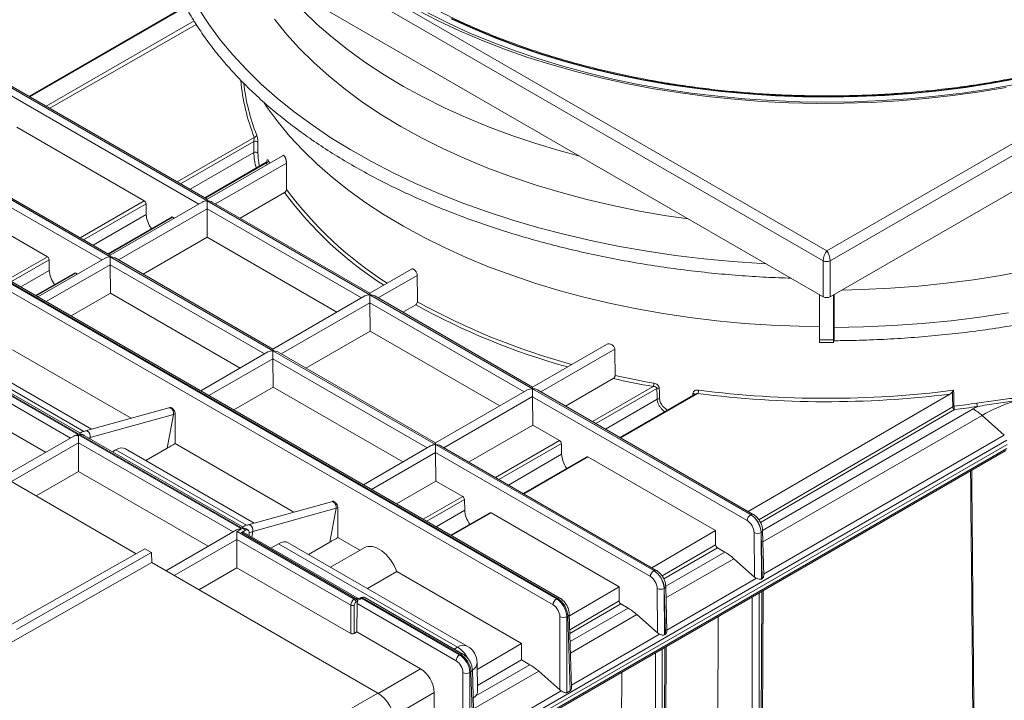
# Model space of a CAD drawing. Units: millimetres. Extents: x 17 to 203, y 13 to 292.
# Drawn here: x 153 to 178, y 79 to 97 of the extents above; entities that cross this region are included whole.
import ezdxf

# ---------------------------------------------------------------- set-up
doc = ezdxf.new("R2010")
doc.units = ezdxf.units.MM

msp = doc.modelspace()

# ---------------------------------------------------------------- linework, layer by layer
at = {"color": 7, "linetype": 'Continuous', "lineweight": 15}
for p, q in [((151.3001, 103.397), (173.132, 90.7937)), ((173.132, 90.7937), (194.9639, 103.397)), ((173.0436, 90.5386), (151.1233, 103.1929)), ((195.1407, 103.1929), (173.2204, 90.5386)), ((151.1233, 102.2743), (173.0436, 89.62)), ((173.2204, 89.62), (195.1407, 102.2743)), ((156.7581, 97.0388), (152.7665, 94.7346)), ((156.7661, 97.0241), (152.7833, 94.7249)), ((156.976, 96.6654), (153.1989, 94.485)), ((157.0333, 96.5741), (153.2904, 94.4321)), ((157.0971, 91.9873), (151.6483, 95.1328)), ((151.7366, 95.285), (157.3097, 92.0678)), ((157.3112, 92.0687), (151.7382, 95.2859)), ((157.3112, 92.1109), (151.8007, 95.2921)), ((149.2618, 93.8563), (154.8348, 90.6391)), ((154.8364, 90.64), (149.2633, 93.8572)), ((154.8364, 90.6822), (149.3258, 93.8634)), ((152.4476, 93.9498), (155.7054, 92.0691)), ((154.6222, 90.5586), (149.1734, 93.7041)), ((156.5445, 92.5536), (158.5144, 93.6908)), ((158.5024, 93.5836), (156.6314, 92.5034)), ((158.5032, 93.3052), (156.8728, 92.364)), ((146.7764, 93.136), (166.231, 81.9051)), ((166.2536, 81.9181), (146.7989, 93.1491)), ((166.3161, 81.9243), (146.8614, 93.1552)), ((158.8203, 93.0537), (157.2492, 92.1468)), ((158.8189, 93.0318), (157.2675, 92.1362)), ((159.2503, 93.2304), (157.3112, 92.1109)), ((157.5231, 91.9887), (159.3363, 93.0354)), ((158.8397, 92.9933), (158.8189, 93.0318)), ((158.8786, 93.0931), (158.9106, 93.0342)), ((166.1426, 81.7538), (146.688, 92.9847)), ((149.9619, 92.5273), (153.2305, 90.6404)), ((159.2893, 92.2795), (158.1543, 91.6243)), ((154.0697, 91.1248), (155.7054, 92.0691)), ((157.1847, 92.0379), (154.8364, 90.6822)), ((157.3097, 92.0678), (161.4639, 89.6696)), ((157.3097, 92.0678), (157.3097, 91.8655)), ((157.3112, 92.0687), (157.3112, 92.1109)), ((161.4655, 89.6705), (157.3112, 92.0687)), ((161.4655, 89.7127), (157.4362, 92.0388)), ((155.7492, 91.9942), (154.1565, 91.0747)), ((155.0482, 90.5599), (157.3097, 91.8655)), ((155.7553, 91.7189), (155.7492, 91.9942)), ((157.3097, 91.8646), (157.3151, 91.1398)), ((161.2513, 89.5891), (157.3097, 91.8646)), ((155.7553, 91.7189), (154.398, 90.9353)), ((156.397, 91.6548), (154.7743, 90.718)), ((156.4283, 91.6518), (154.7926, 90.7075)), ((156.4283, 91.6518), (156.4721, 91.6265)), ((157.3151, 91.1398), (155.6794, 90.1956)), ((157.3151, 91.1398), (160.6263, 89.2283)), ((152.2241, 90.0594), (153.2305, 90.6404)), ((153.2743, 90.5654), (152.3109, 90.0093)), ((154.7098, 90.6092), (152.9908, 89.6168)), ((153.2804, 90.2901), (153.2743, 90.5654)), ((154.8348, 90.6391), (158.9891, 88.2409)), ((154.8348, 90.6391), (154.8348, 90.4368)), ((154.8364, 90.64), (154.8364, 90.6822)), ((158.9906, 88.2418), (154.8364, 90.64)), ((158.9906, 88.284), (154.9613, 90.6101)), ((173.0436, 89.62), (173.0436, 90.5386)), ((173.2204, 90.5386), (173.2204, 89.62)), ((153.2804, 90.2901), (152.5524, 89.8699)), ((153.2027, 89.4945), (154.8348, 90.4368)), ((154.8348, 90.4359), (154.8402, 89.7111)), ((158.7765, 88.1604), (154.8348, 90.4359)), ((162.525, 90.3244), (161.4655, 89.7127)), ((153.9221, 90.2261), (152.9288, 89.6526)), ((153.9535, 90.223), (152.9471, 89.6421)), ((153.9535, 90.223), (153.9972, 90.1978)), ((161.6773, 89.5905), (162.6755, 90.1667)), ((154.8402, 89.7111), (153.8339, 89.1302)), ((154.8402, 89.7111), (158.1515, 87.7996)), ((161.339, 89.6397), (158.9906, 88.284)), ((161.4639, 89.6696), (165.6182, 87.2714)), ((161.4639, 89.6696), (161.4639, 89.4673)), ((161.4655, 89.6705), (161.4655, 89.7127)), ((165.6197, 87.2723), (161.4655, 89.6705)), ((165.6197, 87.3145), (161.5905, 89.6406)), ((172.9445, 89.6772), (172.9445, 88.5198)), ((173.3057, 89.6693), (173.3057, 88.522)), ((173.3195, 88.8366), (173.3195, 89.6772)), ((159.2025, 88.1617), (161.4639, 89.4673)), ((161.464, 89.4664), (161.4694, 88.7416)), ((165.4056, 87.1909), (161.464, 89.4664)), ((162.6372, 89.4158), (162.3085, 89.2261)), ((173.3196, 88.8571), (173.2945, 88.857)), ((158.2925, 83.6565), (149.8103, 88.5532)), ((161.4694, 88.7416), (159.8336, 87.7974)), ((161.4694, 88.7416), (164.7806, 86.8301)), ((172.9445, 88.5198), (172.9445, 88.4511)), ((149.8684, 88.4936), (158.1892, 83.6901)), ((153.817, 86.0118), (149.8746, 88.2877)), ((154.0594, 86.1425), (150.014, 88.4779)), ((152.339, 88.2668), (155.368, 86.5182)), ((158.9906, 88.2418), (158.9906, 88.284)), ((167.5054, 88.4031), (165.6197, 87.3145)), ((165.8316, 87.1923), (167.7205, 88.2827)), ((172.9445, 88.4511), (173.3043, 88.4533)), ((154.1619, 86.181), (150.821, 88.1096)), ((154.3573, 86.2373), (151.0717, 88.134)), ((158.8641, 88.211), (157.1451, 87.2186)), ((157.3569, 87.0963), (158.9891, 88.0386)), ((158.9891, 88.2409), (163.1433, 85.8427)), ((158.9891, 88.2409), (158.9891, 88.0386)), ((158.9891, 88.0377), (158.9945, 87.3129)), ((162.9307, 85.7622), (158.9891, 88.0377)), ((163.1449, 85.8436), (158.9906, 88.2418)), ((163.1449, 85.8858), (159.1156, 88.2119)), ((155.4994, 83.059), (147.7634, 87.5249)), ((153.1858, 85.6474), (149.8746, 87.559)), ((167.6823, 87.5319), (166.4628, 86.8279)), ((158.9945, 87.3129), (157.9881, 86.732)), ((158.9945, 87.3129), (162.3057, 85.4014)), ((165.6182, 87.2714), (171.1913, 84.0541)), ((165.6182, 87.2714), (165.6182, 87.0691)), ((165.6197, 87.2723), (165.6197, 87.3145)), ((171.1928, 84.055), (165.6197, 87.2723)), ((167.1511, 86.4305), (168.7026, 87.3261)), ((168.793, 87.2781), (167.238, 86.3804)), ((165.4932, 87.2415), (163.1449, 85.8858)), ((163.3567, 85.7635), (165.6182, 87.0691)), ((165.6182, 87.0682), (165.6236, 86.3434)), ((171.1029, 83.9019), (165.6182, 87.0682)), ((171.2553, 84.0612), (165.7447, 87.2424)), ((168.8032, 87.0052), (167.4795, 86.241)), ((169.7737, 87.1309), (167.8558, 86.0237)), ((169.844, 87.1503), (167.8741, 86.0131)), ((169.7103, 87.0943), (169.7138, 87.1561)), ((176.2753, 87.132), (171.1282, 84.1346)), ((156.3284, 86.7851), (154.2038, 86.1946)), ((156.3535, 86.7926), (156.3284, 86.7851)), ((171.3963, 83.9263), (176.3514, 86.8119)), ((176.8703, 86.7565), (171.496, 83.654)), ((154.326, 86.0251), (156.4506, 86.6155)), ((156.2921, 85.7517), (156.4506, 86.6155)), ((156.4933, 86.6284), (156.4932, 85.8686)), ((176.3958, 86.7364), (171.4414, 83.8512)), ((177.0991, 86.5897), (171.5027, 83.359)), ((177.6668, 86.0862), (177.0991, 86.5897)), ((165.6236, 86.3434), (163.9879, 85.3992)), ((165.6236, 86.3434), (166.312, 85.9461)), ((153.9038, 86.062), (152.1007, 85.021)), ((154.0288, 85.8895), (154.0288, 86.0421)), ((158.2137, 83.7443), (154.1684, 86.0796)), ((154.3199, 85.9921), (154.326, 86.0251)), ((177.6668, 86.0862), (171.5212, 82.5384)), ((154.0288, 85.8895), (152.3125, 84.8987)), ((154.0288, 85.1608), (154.0288, 85.8895)), ((157.9712, 83.6136), (154.0288, 85.8895)), ((156.2921, 85.7517), (155.7477, 85.4346)), ((156.4932, 85.8686), (159.5223, 84.12)), ((163.0183, 85.8128), (161.2993, 84.8204)), ((177.7322, 85.9552), (162.1075, 76.9353)), ((177.737, 85.8479), (162.1075, 76.8252)), ((177.7322, 85.7461), (162.1075, 76.7261)), ((163.1433, 85.8427), (168.7164, 82.6254)), ((163.1433, 85.8427), (163.1433, 85.6404)), ((163.1449, 85.8436), (163.1449, 85.8858)), ((168.7179, 82.6263), (163.1449, 85.8436)), ((168.7804, 82.6325), (163.2699, 85.8137)), ((164.6763, 85.0018), (166.312, 85.9461)), ((166.3558, 85.8711), (164.7631, 84.9517)), ((166.3619, 85.5958), (166.3558, 85.8711)), ((154.8911, 85.6624), (154.9753, 85.7114)), ((158.3161, 83.7828), (154.9753, 85.7114)), ((158.5115, 83.8391), (155.2259, 85.7358)), ((161.5112, 84.6981), (163.1433, 85.6404)), ((162.1075, 76.689), (177.7065, 85.6942)), ((163.1433, 85.6395), (163.1487, 84.9147)), ((168.628, 82.4732), (163.1433, 85.6395)), ((166.3619, 85.5958), (165.0046, 84.8122)), ((167.0036, 85.5317), (165.3809, 84.595)), ((167.0349, 85.5287), (165.3992, 84.5844)), ((167.0349, 85.5287), (170.2927, 83.648)), ((154.0288, 85.1608), (152.9437, 84.5344)), ((157.34, 83.2493), (154.0288, 85.1608)), ((163.1487, 84.9147), (162.1424, 84.3338)), ((163.1487, 84.9147), (163.8371, 84.5173)), ((162.8307, 83.9364), (163.8371, 84.5173)), ((160.4826, 84.3869), (158.358, 83.7964)), ((160.5078, 84.3944), (160.4826, 84.3869)), ((160.6476, 84.2302), (160.6475, 83.4704)), ((163.8809, 84.4424), (162.9175, 83.8862)), ((163.887, 84.1671), (163.8809, 84.4424)), ((158.4802, 83.6269), (160.6049, 84.2173)), ((160.4464, 83.3535), (160.6049, 84.2173)), ((163.887, 84.1671), (163.159, 83.7468)), ((164.5287, 84.103), (163.5354, 83.5296)), ((164.5601, 84.1), (163.5537, 83.519)), ((164.5601, 84.1), (167.8286, 82.2131)), ((171.1913, 84.0541), (171.1928, 84.055)), ((158.0581, 83.6638), (156.2549, 82.6228)), ((158.0672, 83.4244), (158.0672, 83.6194)), ((158.0733, 83.6232), (158.1892, 83.6901)), ((158.0733, 83.6232), (161.0666, 81.8952)), ((158.2925, 83.6565), (158.1874, 83.5959)), ((161.1, 81.9145), (158.1874, 83.5959)), ((161.1968, 81.9009), (158.2504, 83.6018)), ((158.3554, 83.6625), (158.3225, 83.6815)), ((158.3849, 83.5242), (158.3824, 83.6064)), ((158.4541, 83.4842), (158.4802, 83.6269)), ((170.2927, 83.648), (168.6641, 82.6996)), ((170.2927, 83.648), (170.2954, 83.2852)), ((171.2866, 82.4629), (171.2781, 83.5985)), ((171.4549, 83.5994), (171.4594, 83.602)), ((171.4549, 83.5994), (171.4637, 82.4117)), ((171.486, 82.4245), (171.4594, 83.602)), ((171.522, 82.5042), (171.496, 83.654)), ((158.0672, 83.4244), (156.4668, 82.5005)), ((160.9786, 81.7428), (158.0672, 83.4235)), ((158.0726, 82.6988), (158.0672, 83.4235)), ((158.9407, 83.2033), (159.1296, 83.3132)), ((163.7042, 80.6724), (159.1296, 83.3132)), ((163.9542, 80.6971), (159.3802, 83.3376)), ((160.4464, 83.3535), (159.9019, 83.0364)), ((160.6475, 83.4704), (161.2121, 83.1444)), ((168.9281, 82.4889), (170.2954, 83.2852)), ((155.7225, 83.1854), (152.2627, 81.2257)), ((155.8932, 83.0868), (152.4394, 81.1237)), ((155.7225, 83.1854), (155.8932, 83.0868)), ((155.8932, 83.0868), (155.8951, 82.8305)), ((161.3239, 83.209), (160.4635, 82.7122)), ((170.3392, 83.2093), (168.9713, 82.4128)), ((170.5325, 83.0978), (169.0212, 82.2253)), ((170.5325, 83.0978), (170.3392, 83.2093)), ((142.1651, 75.0263), (155.8951, 82.8305)), ((161.6655, 79.4994), (155.8951, 82.8305)), ((170.761, 82.9308), (169.0278, 81.9303)), ((170.761, 82.9308), (171.2866, 82.4629)), ((158.0726, 82.6988), (157.098, 82.1362)), ((158.0726, 82.6988), (160.9786, 81.0212)), ((162.1563, 82.5994), (161.4076, 82.1672)), ((162.1563, 82.5994), (165.3379, 80.7626)), ((168.7164, 82.6254), (168.7179, 82.6263)), ((169.0471, 81.0755), (169.0212, 82.2253)), ((171.3374, 82.4323), (169.0463, 81.1097)), ((171.486, 82.4245), (171.4637, 82.4117)), ((167.8286, 82.2131), (166.5596, 81.4741)), ((167.8286, 82.2131), (167.8313, 81.8503)), ((168.8117, 81.0342), (168.8032, 82.1697)), ((168.98, 82.1706), (168.9846, 82.1733)), ((168.98, 82.1706), (168.9889, 80.9829)), ((169.0111, 80.9958), (168.9846, 82.1733)), ((171.4084, 82.0584), (171.4084, 68.2607)), ((171.4098, 68.2615), (171.4725, 82.0954)), ((171.4464, 68.3122), (171.509, 82.1164)), ((160.9786, 81.0212), (160.9786, 81.7428)), ((161.0666, 81.8952), (161.1, 81.9145)), ((161.067, 81.7428), (161.067, 81.0212)), ((161.1442, 81.8384), (161.1108, 81.8191)), ((161.1387, 81.7851), (161.1333, 81.0595)), ((163.6677, 80.3251), (161.1387, 81.7851)), ((161.1413, 81.9265), (161.2135, 81.8848)), ((161.2462, 81.9365), (161.2236, 81.9234)), ((161.2774, 81.9334), (161.2549, 81.9203)), ((161.2549, 81.9203), (163.7561, 80.4764)), ((163.7787, 80.4894), (161.2774, 81.9334)), ((163.8412, 80.4956), (161.3397, 81.9397)), ((166.231, 81.9051), (166.2536, 81.9181)), ((166.5705, 81.116), (167.8313, 81.8503)), ((167.8752, 81.7744), (166.5735, 81.0164)), ((168.0576, 81.6691), (167.8752, 81.7744)), ((171.2316, 68.2607), (171.2316, 81.9563)), ((166.4931, 81.4495), (166.5217, 81.466)), ((166.5795, 79.5559), (166.5217, 81.466)), ((166.6148, 79.6504), (166.5583, 81.519)), ((168.0576, 81.6691), (166.5795, 80.8158)), ((168.2861, 81.5021), (166.5884, 80.522)), ((168.2861, 81.5021), (168.8117, 81.0342)), ((166.3163, 79.5778), (166.3163, 81.4495)), ((166.4931, 81.4495), (166.4931, 79.506)), ((170.2971, 69.2591), (170.3621, 81.4544)), ((161.067, 81.0212), (161.1333, 81.0595)), ((162.7582, 80.1214), (161.1333, 81.0595)), ((168.8625, 81.0036), (166.6131, 79.7051)), ((169.0111, 80.9958), (168.9889, 80.9829)), ((165.3379, 80.7626), (164.2066, 80.1038)), ((165.3379, 80.7626), (165.338, 80.3472)), ((163.62, 80.6233), (163.7042, 80.6724)), ((163.7561, 80.4764), (163.7787, 80.4894)), ((168.7568, 66.832), (168.7568, 80.5276)), ((168.9335, 80.6297), (168.9335, 66.832)), ((168.9349, 66.8328), (168.9976, 80.6667)), ((168.9715, 66.8835), (169.0341, 80.6877)), ((165.5529, 80.2231), (164.1717, 79.4258)), ((164.215, 79.5458), (164.2041, 80.2716)), ((164.2128, 79.692), (165.338, 80.3472)), ((165.5529, 80.2231), (165.338, 80.3472)), ((161.6776, 79.4922), (162.7582, 80.1214)), ((163.8415, 78.1491), (163.8415, 80.0207)), ((164.0182, 80.0207), (164.0468, 80.0373)), ((164.0182, 80.0207), (164.0182, 78.0773)), ((164.1046, 78.1272), (164.0468, 80.0373)), ((164.1399, 78.2217), (164.0834, 80.0903)), ((165.7812, 80.056), (164.1136, 79.0933)), ((165.7812, 80.056), (166.3163, 79.5778)), ((167.833, 67.8241), (167.8981, 80.0319)), ((158.1202, 77.452), (161.6655, 79.4994)), ((163.1056, 79.5127), (162.0826, 78.917)), ((163.1057, 78.778), (163.1056, 79.5127)), ((166.3515, 79.554), (164.1382, 78.2764)), ((166.5795, 79.5559), (166.4931, 79.506)), ((164.1717, 79.4258), (164.1052, 79.3695))]:
    msp.add_line(p, q, dxfattribs=at)
at = {"color": 7, "linetype": 'Continuous', "lineweight": 15, "flags": 128}
for points in [[(166.8247, 93.2101), (166.3252, 93.3461), (165.7003, 93.5346), (165.091, 93.7394), (164.4987, 93.9602), (163.9245, 94.1964), (163.3697, 94.4476), (162.8354, 94.7132), (162.3227, 94.9926), (161.8328, 95.2854), (161.3666, 95.5907), (160.9252, 95.9081), (160.5095, 96.2369), (160.1203, 96.5763), (159.7585, 96.9256), (159.4248, 97.2842), (159.1199, 97.6512), (159.1103, 97.6635)], [(171.5911, 90.4585), (171.4635, 90.4655), (170.7271, 90.5168), (169.9952, 90.5866), (169.2693, 90.6748), (168.5508, 90.7811), (167.841, 90.9055), (167.1412, 91.0476), (166.4529, 91.2072), (165.7773, 91.384), (165.1157, 91.5776), (164.4693, 91.7877), (163.8394, 92.0138), (163.2272, 92.2557), (162.6339, 92.5127), (162.0606, 92.7844), (161.5083, 93.0702), (160.9782, 93.3698), (160.4711, 93.6823), (159.9882, 94.0074), (159.5304, 94.3443), (159.0984, 94.6924), (158.6931, 95.051), (158.3153, 95.4196), (157.9657, 95.7972), (157.645, 96.1834), (157.3537, 96.5772), (157.0925, 96.978)], [(162.6832, 96.9351), (163.2073, 96.6654), (163.7524, 96.4098), (164.3172, 96.1689), (164.9005, 95.9432), (165.5011, 95.7332), (166.1177, 95.5393), (166.7492, 95.3619), (167.394, 95.2014), (168.0509, 95.0582), (168.7185, 94.9325), (169.3954, 94.8245), (170.0801, 94.7347), (170.7713, 94.663), (171.4674, 94.6097), (172.167, 94.5749), (172.8686, 94.5586), (173.5708, 94.5609), (174.2721, 94.5819), (174.971, 94.6213), (175.666, 94.6792), (176.3557, 94.7554), (177.0386, 94.8498), (177.7133, 94.9622)], [(177.9356, 95.0431), (177.2686, 94.9238), (176.5927, 94.8225), (175.9095, 94.7393), (175.2203, 94.6744), (174.5267, 94.6279), (173.8301, 94.6), (173.132, 94.5907), (172.4339, 94.6), (171.7373, 94.6279), (171.0436, 94.6744), (170.3545, 94.7393), (169.6712, 94.8225), (168.9954, 94.9238), (168.3283, 95.0431), (167.6716, 95.18), (167.0264, 95.3342), (166.3943, 95.5055), (165.7766, 95.6935), (165.1746, 95.8977), (164.5895, 96.1178), (164.0227, 96.3532), (163.4754, 96.6035), (162.9486, 96.8681)], [(169.6041, 91.6055), (169.0412, 91.6887), (168.3506, 91.8088), (167.6706, 91.9476), (167.0025, 92.1046), (166.348, 92.2795), (165.7083, 92.4719), (165.085, 92.6815), (164.4794, 92.9077), (163.8929, 93.15), (163.3267, 93.4079), (162.7821, 93.6809), (162.2602, 93.9684), (161.7623, 94.2696), (161.2894, 94.5841), (160.8426, 94.9109), (160.4228, 95.2495), (160.0309, 95.5991), (159.668, 95.9589), (159.3346, 96.3282), (159.0316, 96.7061)], [(178.0227, 95.1925), (177.3565, 95.07), (176.6813, 94.9656), (175.9983, 94.8794), (175.3091, 94.8116), (174.6153, 94.7624), (173.9182, 94.7319), (173.2194, 94.7202), (172.5204, 94.7272), (171.8227, 94.753), (171.1279, 94.7976), (170.4374, 94.8607), (169.7528, 94.9423), (169.0754, 95.0422), (168.4069, 95.1602), (167.7486, 95.296), (167.1019, 95.4494), (166.4683, 95.6199), (165.8492, 95.8073), (165.2458, 96.0111), (164.6595, 96.231), (164.0915, 96.4663), (163.5432, 96.7166)], [(178.0161, 95.2035), (177.3509, 95.0812), (176.6765, 94.9769), (175.9945, 94.8908), (175.3062, 94.8231), (174.6133, 94.774), (173.9171, 94.7436), (173.2193, 94.7318), (172.5212, 94.7389), (171.8245, 94.7646), (171.1306, 94.8091), (170.441, 94.8722), (169.7573, 94.9537), (169.0809, 95.0534), (168.4133, 95.1713), (167.7558, 95.3069), (167.11, 95.4601), (166.4773, 95.6304), (165.859, 95.8175), (165.2564, 96.0211), (164.6709, 96.2406), (164.1037, 96.4756), (163.5561, 96.7256)], [(172.9445, 88.8571), (172.4271, 88.8658), (171.7237, 88.8938), (171.0232, 88.9404), (170.3272, 89.0054), (169.6371, 89.0888), (168.9543, 89.1904), (168.2804, 89.31), (167.6166, 89.4472), (166.9644, 89.6019), (166.3252, 89.7737), (165.7003, 89.9622), (165.091, 90.1671), (164.4987, 90.3879), (163.9245, 90.6241), (163.3697, 90.8752), (162.8354, 91.1408), (162.3227, 91.4203), (161.8328, 91.713), (161.3666, 92.0184), (160.9252, 92.3358), (160.5095, 92.6645), (160.1203, 93.0039), (159.7585, 93.3533), (159.4248, 93.7118), (159.1199, 94.0788), (158.8445, 94.4535), (158.7636, 94.5735)], [(158.6074, 93.5677), (158.6077, 93.4623), (158.6081, 93.2893)], [(178.2625, 90.2954), (177.578, 90.1659), (176.8836, 90.055), (176.1811, 89.963), (175.4718, 89.8901), (174.7574, 89.8364), (174.0394, 89.8022), (173.5139, 89.7894)], [(177.7737, 89.2089), (177.0457, 89.0996), (176.3099, 89.009), (175.568, 88.9373), (174.8213, 88.8846), (174.0713, 88.851), (173.3195, 88.8366)], [(168.8551, 87.2885), (168.8589, 87.1852), (168.8653, 87.0156)], [(176.3721, 87.2317), (176.3746, 87.1293), (176.3821, 86.8222)], [(156.4506, 86.6155), (156.4518, 86.6618), (156.4396, 86.7085), (156.4159, 86.7486), (156.384, 86.7762), (156.3489, 86.7872), (156.3284, 86.7851)], [(154.326, 86.0251), (154.3272, 86.0713), (154.315, 86.118), (154.2912, 86.1581), (154.2594, 86.1858), (154.2243, 86.1968), (154.2038, 86.1946)], [(160.6049, 84.2173), (160.6061, 84.2636), (160.5939, 84.3103), (160.5701, 84.3504), (160.5383, 84.378), (160.5032, 84.389), (160.4826, 84.3869)], [(158.4802, 83.6269), (158.4814, 83.6731), (158.4693, 83.7198), (158.4455, 83.7599), (158.4137, 83.7876), (158.3785, 83.7986), (158.358, 83.7964)]]:
    msp.add_lwpolyline(points, dxfattribs=at)
at = {"color": 7, "linetype": 'Continuous', "lineweight": 15}
for centre, radius, start, end in [((163.4247, 95.6254), 5.2777, 185.22576, 201.5049), ((163.4795, 95.6804), 5.2706, 186.62292, 201.49335), ((158.545, 93.51), 0.085, 42.74421, 120.03834), ((158.5095, 93.757), 0.0664, 274.29938, 353.33381), ((158.5457, 93.2315), 0.0851, 42.79096, 120.02754), ((158.8095, 93.1007), 0.0696, 277.80381, 353.66513), ((166.9815, 97.9836), 9.5764, 216.55852, 237.38487), ((167.1948, 98.2213), 9.8043, 216.72679, 237.3477), ((173.132, 90.7092), 0.1921, 242.60967, 297.39033), ((173.132, 89.7906), 0.1921, 242.60967, 297.39033), ((171.1899, 104.7819), 17.5859, 240.89983, 254.57306), ((171.3461, 105.1508), 17.8963, 241.03964, 254.67918), ((172.9445, 118.397), 29.8772, 269.99998, 270.69278), ((172.6625, 88.5011), 0.6436, 355.74136, 1.86131), ((172.7743, 110.1407), 23.175, 257.30769, 259.88098), ((172.7784, 110.1442), 23.0923, 257.37088, 259.88047), ((168.511, 87.4123), 0.21, 335.78464, 359.70346), ((168.8397, 87.19), 0.0997, 81.10593, 117.92095), ((168.8499, 86.9171), 0.0997, 81.13118, 117.92387), ((169.7128, 87.1034), 0.0528, 22.7735, 88.83724), ((169.5782, 87.2368), 0.2796, 341.97801, 359.85572), ((173.1324, 112.6479), 25.7087, 262.65111, 277.02186), ((173.1321, 112.6202), 25.5944, 262.64983, 277.27261), ((176.3929, 86.7385), 0.0843, 97.35191, 119.53358), ((176.4472, 86.8174), 0.0959, 183.26462, 237.60367), ((173.2649, 111.0299), 24.4077, 277.33757, 278.72343), ((176.6638, 86.8228), 0.2817, 180.14175, 197.88504), ((173.2655, 111.0455), 24.5099, 277.33757, 278.72343), ((178.976, 83.1078), 4.2128, 118.23876, 119.98952), ((176.1577, 85.5392), 1.4105, 48.13576, 59.65656), ((177.2068, 86.9055), 0.2401, 180.20967, 201.07502), ((179.3481, 82.6389), 4.5461, 108.11817, 119.6504), ((156.1715, 87.6191), 1.0417, 285.54449, 287.99927), ((153.9393, 85.9693), 0.1154, 39.14909, 80.85629), ((154.5646, 85.1676), 0.8901, 105.55158, 108.33576), ((160.3257, 85.2209), 1.0417, 285.54449, 287.99927), ((171.295, 83.8921), 0.1924, 122.62937, 177.08194), ((171.2292, 84.0054), 0.0616, 64.81151, 126.28566), ((158.1024, 83.5964), 0.0891, 54.87238, 83.87618), ((158.7319, 82.7272), 0.9342, 105.62544, 111.95616), ((171.3656, 83.7746), 0.1967, 243.58471, 296.99644), ((171.4343, 83.6585), 0.0618, 293.93371, 355.8356), ((168.8201, 82.4634), 0.1924, 122.62937, 177.08194), ((168.7544, 82.5767), 0.0616, 64.81151, 126.28566), ((168.9595, 82.2298), 0.0618, 293.93371, 355.8356), ((168.8907, 82.3459), 0.1967, 243.58471, 296.99644), ((161.0228, 81.8298), 0.0976, 243.06412, 296.93588), ((161.0147, 81.8142), 0.0962, 2.91806, 57.37063), ((161.0481, 81.8335), 0.0962, 2.91806, 57.37063), ((161.2367, 81.8964), 0.03, 52.8155, 115.8958), ((161.2593, 81.9095), 0.03, 52.81791, 115.87163), ((166.3349, 81.743), 0.1926, 122.65226, 176.77035), ((166.2901, 81.8683), 0.0618, 65.22398, 126.21993), ((166.4958, 81.523), 0.0626, 294.46785, 356.31448), ((166.4047, 81.6269), 0.1982, 243.52652, 296.47348), ((163.8506, 80.4679), 0.2515, 65.69288, 125.61758), ((163.86, 80.3142), 0.1926, 122.65226, 176.77035), ((163.3157, 80.0493), 0.7343, 27.22503, 58.06003), ((163.8152, 80.4396), 0.0618, 65.22398, 126.21993), ((163.7042, 80.2641), 0.5, 0.85851, 60.00269), ((163.9711, 80.288), 0.2336, 298.79096, 355.97284), ((163.9298, 80.1982), 0.1982, 243.52652, 296.47348), ((164.0209, 80.0943), 0.0626, 294.46785, 356.31448)]:
    msp.add_arc(centre, radius, start, end, dxfattribs=at)
for centre, major_axis, ratio, start_param, end_param in [((176.2834, -196.3553), (-12.5907, 430.2943), 0.0292394, 0.8305809, 0.8314562), ((181.5162, -732.1902), (-16.6634, 1119.1402), 0.0130863, 0.7414261, 0.7423212), ((155.705, 92.0179), (-0.0308, 0.0544), 0.5823971, 3.9664195, 5.5023093), ((157.3097, 91.9657), (0.1768, 0), 0.5773815, 1.5707963, 2.3561132), ((157.3112, 91.9666), (0.1768, 0), 0.5773815, 0.7854794, 1.5707963), ((157.3981, 91.9147), (0.0608, 0.1092), 0.587367, 2.3296219, 2.3383485), ((156.0645, 91.5529), (-0.2158, 0.3806), 0.5823971, 0.8248269, 1.7544049), ((156.428, 91.6005), (-0.0308, 0.0544), 0.5823971, 5.5023093, 6.2876262), ((173.132, 90.6406), (0.0571, 0.1828), 0.3689955, 0.7027448, 2.2735411), ((173.132, 90.6406), (-0.0571, 0.1828), 0.3689955, 4.0096442, 5.5804405), ((153.2301, 90.5891), (-0.0308, 0.0544), 0.5823971, 3.9664195, 5.5023093), ((154.8348, 90.537), (0.1768, 0), 0.5773815, 1.5707963, 2.3561132), ((154.8364, 90.5379), (0.1768, 0), 0.5773815, 0.7854794, 1.5707963), ((153.5897, 90.1242), (-0.2158, 0.3806), 0.5823971, 0.8248269, 1.7544049), ((154.9232, 90.486), (0.0608, 0.1092), 0.587367, 2.3296219, 2.3383485), ((153.9531, 90.1718), (-0.0308, 0.0544), 0.5823971, 5.5023093, 6.2876262), ((180.1318, -364.9695), (-13.9118, 934.3396), 0.0130863, 1.0618117, 1.0626379), ((161.4639, 89.5675), (0.1768, 0), 0.5773815, 1.5707963, 2.3561132), ((161.4655, 89.5684), (0.1768, 0), 0.5773815, 0.7854794, 1.5707963), ((161.5524, 89.5165), (0.0608, 0.1092), 0.587367, 2.3296219, 2.3383485), ((178.7473, 2.2513), (-11.1602, 749.539), 0.0130863, 1.4555689, 1.4564715), ((158.9891, 88.1388), (0.1768, 0), 0.5773815, 1.5707963, 2.3561132), ((159.0775, 88.0878), (0.0608, 0.1092), 0.587367, 2.3296219, 2.3383485), ((158.9906, 88.1397), (0.1768, 0), 0.5773815, 0.7854794, 1.5707963), ((165.6182, 87.1693), (0.1768, 0), 0.5773815, 1.5707963, 2.3561132), ((165.6197, 87.1702), (0.1768, 0), 0.5773815, 0.7854794, 1.5707963), ((175.5769, 178.1563), (-9.807, 335.1588), 0.0292394, 1.8445279, 1.845374), ((165.7066, 87.1183), (0.0608, 0.1092), 0.587367, 2.3296219, 2.3383485), ((177.1966, 412.4133), (-8.1666, 546.0738), 0.0130308, 2.2085626, 2.2094345), ((154.0288, 85.9898), (0.1768, 0), 0.5773815, 1.9851488, 2.3561132), ((154.9813, 85.2997), (0.2419, 0.4377), 0.5844724, 6.2722791, 7.057596), ((163.1433, 85.7406), (0.1768, 0), 0.5773815, 1.5707963, 2.3561132), ((163.1449, 85.7415), (0.1768, 0), 0.5773815, 0.7854794, 1.5707963), ((166.3116, 85.8948), (-0.0308, 0.0544), 0.5823971, 3.9664195, 5.5023093), ((163.2317, 85.6896), (0.0608, 0.1092), 0.587367, 2.3296219, 2.3383485), ((166.6711, 85.4298), (-0.2158, 0.3806), 0.5823971, 0.8248269, 1.7544049), ((167.0346, 85.4774), (-0.0308, 0.0544), 0.5823971, 5.5023093, 6.2876262), ((163.8367, 84.4661), (-0.0308, 0.0544), 0.5823971, 3.9664195, 5.5023093), ((164.1963, 84.0011), (-0.2158, 0.3806), 0.5823971, 0.8248269, 1.7544049), ((164.5597, 84.0487), (-0.0308, 0.0544), 0.5823971, 5.5023093, 6.2876262), ((171.1897, 83.747), (-0.1858, 0.3257), 0.5807303, 3.9474688, 5.5008119), ((171.1943, 83.7497), (-0.1891, 0.3238), 0.5740133, 3.9416496, 5.4949927), ((171.1013, 83.6969), (-0.1233, 0.2175), 0.5823971, 3.9489662, 5.5023093), ((158.1831, 83.5916), (0.1768, 0), 0.5773815, 1.9851488, 2.3561132), ((158.0726, 83.5216), (0.0633, 0.1078), 0.572322, 0.7896054, 0.8594559), ((158.189, 83.4929), (0.0608, 0.1092), 0.587367, 6.2741472, 7.0594641), ((158.294, 83.5536), (0.0608, 0.1092), 0.587367, 5.5061211, 7.0594641), ((158.1556, 83.4736), (0.0608, 0.1092), 0.587367, 2.3296219, 2.3383485), ((159.1355, 82.9015), (0.2419, 0.4377), 0.5844724, 6.2722791, 7.057596), ((161.6924, 82.5556), (-0.365, 0.6553), 0.587367, 4.4597089, 6.2922234), ((170.3396, 83.2606), (-0.0308, 0.0544), 0.582375, 0.8073825, 2.3607257), ((170.5248, 82.0727), (-0.6167, 1.0873), 0.5823971, 5.2405099, 5.5023093), ((168.6265, 82.2682), (-0.1233, 0.2175), 0.5823971, 3.9489662, 5.5023093), ((168.7148, 82.3183), (-0.1858, 0.3257), 0.5807303, 3.9474688, 5.5008119), ((168.7195, 82.321), (-0.1891, 0.3238), 0.5740133, 3.9416496, 5.4949927), ((171.375, 82.514), (0.1221, -0.0396), 0.697996, 4.150959, 4.6300748), ((161.067, 81.7929), (0.0621, 0.1085), 0.579895, 0.7831157, 2.3451854), ((161.1112, 81.7679), (0.0308, 0.0544), 0.5823971, 0.780876, 2.3429457), ((161.1004, 81.8122), (0.0621, 0.1085), 0.579895, 0.2975238, 0.7831157), ((161.2271, 81.8343), (0.0617, 0.1087), 0.5823971, 1.8282937, 2.3342191), ((161.1446, 81.7871), (0.0308, 0.0544), 0.5823971, 0.6458087, 0.780876), ((161.2541, 81.8187), (0.0633, 0.1078), 0.5723216, 0.7896058, 1.2751977), ((161.2766, 81.8318), (0.0633, 0.1078), 0.5723216, 0.0042889, 0.7896058), ((166.1395, 81.5479), (-0.1217, 0.2184), 0.587367, 3.9535635, 5.5069065), ((166.2279, 81.5971), (-0.1842, 0.3267), 0.5840593, 3.9504814, 5.5038244), ((166.2566, 81.6137), (-0.1907, 0.3229), 0.5706256, 3.9388402, 5.4921832), ((167.8755, 81.8257), (-0.0308, 0.0544), 0.582375, 0.8073825, 2.3607257), ((168.0499, 80.6439), (-0.6167, 1.0873), 0.5823971, 5.2405099, 5.5023093), ((161.0228, 81.0467), (0.0625, 0), 0.5773317, 3.9270289, 5.4977491), ((168.9001, 81.0853), (0.1221, -0.0396), 0.697996, 4.150959, 4.6300748), ((163.753, 80.1684), (-0.1842, 0.3267), 0.5840593, 3.9504814, 5.5038244), ((163.7818, 80.185), (-0.1907, 0.3229), 0.5706256, 3.9388402, 5.4921832), ((163.6647, 80.1192), (-0.1217, 0.2184), 0.587367, 3.9535635, 5.5069065), ((165.5375, 79.1936), (-0.6083, 1.0921), 0.587367, 5.2451071, 5.5069065), ((162.752, 79.7096), (-0.2433, 0.4369), 0.5873224, 3.9535902, 5.5069334), ((161.6655, 78.989), (-0.3125, 0.5413), 0.5774247, 3.927108, 5.4978296), ((163.715, 79.5434), (0.5, -0.0001), 0.5772877, 5.8638009, 6.2919119), ((166.4047, 79.6288), (0.1219, -0.0397), 0.6996066, 4.1512861, 4.496796)]:
    msp.add_ellipse(centre, major_axis=major_axis, ratio=ratio, start_param=start_param, end_param=end_param, dxfattribs=at)
for points, knots in [([(187.495, 101.0297), (187.4807, 100.9984), (187.4111, 100.8457), (187.2584, 100.5758), (187.0362, 100.2212), (186.785, 99.8728), (186.5079, 99.531), (186.2048, 99.1965), (185.8764, 98.87), (185.5232, 98.552), (185.1461, 98.2431), (184.7456, 97.9441), (184.3226, 97.6554), (183.8779, 97.3776), (183.4122, 97.1112), (182.9266, 96.8569), (182.4219, 96.615), (181.8991, 96.3861), (181.3593, 96.1706), (180.8034, 95.969), (180.2326, 95.7817), (179.6479, 95.609), (179.0506, 95.4512), (178.4417, 95.3087), (177.8224, 95.1818), (177.194, 95.0708), (176.5577, 94.9757), (175.9147, 94.8969), (175.2663, 94.8345), (174.6137, 94.7886), (173.9583, 94.7593), (173.3012, 94.7467), (172.6438, 94.7507), (171.9873, 94.7714), (171.3331, 94.8088), (170.6823, 94.8627), (170.0364, 94.9331), (169.3965, 95.0198), (168.7638, 95.1227), (168.1397, 95.2415), (167.5253, 95.376), (166.9218, 95.5259), (166.3305, 95.691), (165.7524, 95.8709), (165.1887, 96.0652), (164.6405, 96.2736), (164.1088, 96.4956), (163.5946, 96.7308), (163.1079, 96.9745), (162.771, 97.158), (162.5976, 97.2576), (162.571, 97.2729)], [0, 0, 0, 0, 0.0054459, 0.0266169, 0.0477718, 0.0689121, 0.0900399, 0.1111575, 0.1322671, 0.1533706, 0.1744699, 0.1955662, 0.216661, 0.237755, 0.2588489, 0.2799433, 0.3010384, 0.3221347, 0.3432323, 0.3643313, 0.3854318, 0.4065337, 0.427637, 0.4487416, 0.4698474, 0.4909543, 0.5120621, 0.5331708, 0.5542802, 0.5753901, 0.5965005, 0.6176111, 0.6387218, 0.6598324, 0.6809429, 0.7020529, 0.7231624, 0.7442713, 0.7653793, 0.7864863, 0.8075923, 0.828697, 0.8498003, 0.8709021, 0.8920023, 0.9131009, 0.9341978, 0.955293, 0.9763866, 0.9963699, 1, 1, 1, 1]), ([(155.9798, 99.4707), (155.9871, 99.3953), (156.0077, 99.1828), (156.0735, 98.8347), (156.1743, 98.4273), (156.3051, 98.0227), (156.464, 97.6216), (156.6512, 97.2245), (156.8662, 96.8322), (157.1089, 96.4454), (157.3787, 96.0647), (157.6752, 95.6908), (157.998, 95.3243), (158.3464, 94.9659), (158.7199, 94.6163), (159.1178, 94.276), (159.5394, 93.9457), (159.984, 93.6258), (160.4508, 93.3169), (160.9389, 93.0196), (161.4476, 92.7343), (161.9759, 92.4615), (162.523, 92.2017), (163.0879, 91.9552), (163.6696, 91.7224), (164.2673, 91.5038), (164.8798, 91.2997), (165.5062, 91.1105), (166.1453, 90.9363), (166.7961, 90.7776), (167.4576, 90.6345), (168.1286, 90.5073), (168.808, 90.3962), (169.4946, 90.3014), (170.1873, 90.2229), (170.8849, 90.1614), (171.5641, 90.1165), (172.0115, 90.1006), (172.2241, 90.0931)], [0, 0, 0, 0, 0.01538498, 0.04333957, 0.07131075, 0.0993062, 0.12733157, 0.1553903, 0.18348361, 0.21161076, 0.23976948, 0.26795643, 0.29616766, 0.324399, 0.35264636, 0.38090598, 0.40917448, 0.43744901, 0.46572715, 0.494007, 0.52228671, 0.55056513, 0.57884151, 0.60711531, 0.63538621, 0.66365404, 0.69191873, 0.72018032, 0.74843891, 0.77669468, 0.80494781, 0.83319855, 0.86144715, 0.88969387, 0.91793901, 0.94618284, 0.97442567, 1, 1, 1, 1]), ([(173.3195, 88.4976), (173.3901, 88.498), (173.6958, 88.4996), (174.2363, 88.5145), (174.9394, 88.5488), (175.6395, 88.6003), (176.3355, 88.6682), (177.026, 88.7527), (177.71, 88.8536), (178.3864, 88.9707), (179.0539, 89.1039), (179.7115, 89.2528), (180.3581, 89.4173), (180.9926, 89.5971), (181.6139, 89.792), (182.221, 90.0015), (182.8128, 90.2254), (183.3884, 90.4633), (183.9468, 90.7148), (184.487, 90.9796), (185.0082, 91.2571), (185.5095, 91.547), (185.9899, 91.8488), (186.4487, 92.162), (186.885, 92.486), (187.2981, 92.8204), (187.6874, 93.1646), (188.052, 93.5181), (188.3913, 93.8801), (188.7048, 94.2502), (188.9918, 94.6276), (189.2518, 95.0117), (189.4844, 95.4017), (189.6892, 95.797), (189.8659, 96.1969), (190.014, 96.6006), (190.1335, 97.0073), (190.2243, 97.4165), (190.2853, 97.8272), (190.3131, 98.1511), (190.3164, 98.3378), (190.3172, 98.3872)], [0, 0, 0, 0, 0.00797473, 0.03454806, 0.06112304, 0.08769862, 0.11427507, 0.14085269, 0.16743176, 0.19401256, 0.22059537, 0.24718046, 0.27376809, 0.3003585, 0.32695191, 0.35354852, 0.38014848, 0.40675187, 0.43335871, 0.45996892, 0.48658229, 0.51319847, 0.53981687, 0.5664367, 0.59305654, 0.61967467, 0.64628907, 0.67289726, 0.69949629, 0.72608274, 0.75265279, 0.77920237, 0.80572741, 0.83222413, 0.85868948, 0.88512159, 0.91152018, 0.937887, 0.96422591, 0.99054289, 1, 1, 1, 1]), ([(158.5024, 93.5836), (158.5027, 93.5928), (158.5034, 93.6041), (158.5051, 93.6251), (158.5062, 93.6353), (158.5084, 93.6537), (158.5096, 93.6623), (158.512, 93.6777), (158.5132, 93.6846), (158.5144, 93.6908)], [0, 0, 0, 0, 0.25, 0.25, 0.5, 0.5, 0.75, 0.75, 1, 1, 1, 1]), ([(158.5754, 93.7493), (158.5793, 93.7393), (158.5831, 93.7275), (158.5904, 93.7002), (158.5939, 93.6847), (158.6, 93.652), (158.6026, 93.6343), (158.6063, 93.5995), (158.6074, 93.5826), (158.6074, 93.5677)], [0, 0, 0, 0, 0.25, 0.25, 0.5, 0.5, 0.75, 0.75, 1, 1, 1, 1]), ([(158.5669, 92.9074), (158.5574, 92.9389), (158.5351, 93.0132), (158.5128, 93.1485), (158.5039, 93.2501), (158.5032, 93.2985), (158.5032, 93.3052)], [0, 0, 0, 0, 0.2525307, 0.595645, 0.9439903, 1, 1, 1, 1]), ([(158.6081, 93.2893), (158.6082, 93.2835), (158.6085, 93.2418), (158.6146, 93.1535), (158.6292, 93.0398), (158.6437, 92.9788), (158.6493, 92.955)], [0, 0, 0, 0, 0.05750966, 0.41622488, 0.77292634, 1, 1, 1, 1]), ([(158.8189, 93.0318), (158.8192, 93.0365), (158.8196, 93.046), (158.8203, 93.0534), (158.8205, 93.0532), (158.8206, 93.0531)], [0, 0, 0, 0, 0.4000403, 0.8157645, 1, 1, 1, 1]), ([(158.8408, 93.0762), (158.8407, 93.0759), (158.8406, 93.0753), (158.8366, 93.0678), (158.8296, 93.0588), (158.8222, 93.0556), (158.8199, 93.0547)], [0, 0, 0, 0, 0.2285815, 0.4947107, 0.8453501, 1, 1, 1, 1]), ([(158.8367, 93.0719), (158.837, 93.0857), (158.8385, 93.0968), (158.8433, 93.1126), (158.8467, 93.1173), (158.8545, 93.1202), (158.859, 93.1185), (158.8685, 93.1096), (158.8736, 93.1025), (158.8786, 93.0931)], [0, 0, 0, 0, 0.25, 0.25, 0.5, 0.5, 0.75, 0.75, 1, 1, 1, 1]), ([(159.3363, 93.0354), (159.3361, 93.041), (159.3359, 93.0524), (159.3339, 93.0711), (159.3307, 93.0906), (159.3265, 93.1103), (159.3212, 93.13), (159.3149, 93.1494), (159.3078, 93.1682), (159.2998, 93.1857), (159.2912, 93.2014), (159.2823, 93.2146), (159.2732, 93.2246), (159.2645, 93.2307), (159.2567, 93.233), (159.2525, 93.231), (159.2505, 93.2301)], [0, 0, 0, 0, 0.0638196, 0.1295559, 0.1934018, 0.2589843, 0.3251523, 0.3929868, 0.4641578, 0.5371272, 0.6134476, 0.6918063, 0.7712415, 0.853022, 0.9314878, 1, 1, 1, 1]), ([(159.2893, 92.2795), (159.3013, 92.2865), (159.3132, 92.2983), (159.3311, 92.3273), (159.3367, 92.3441), (159.3367, 92.3583)], [0, 0, 0, 0, 0.5, 0.5, 1, 1, 1, 1]), ([(162.6755, 90.1667), (162.6745, 90.1789), (162.6723, 90.2032), (162.6567, 90.2425), (162.634, 90.2785), (162.6058, 90.3075), (162.5757, 90.326), (162.547, 90.333), (162.5323, 90.3269), (162.5252, 90.324)], [0, 0, 0, 0, 0.1441503, 0.288396, 0.432639, 0.5768831, 0.7211286, 0.8653744, 1, 1, 1, 1]), ([(162.6372, 89.4158), (162.6488, 89.4225), (162.6601, 89.4346), (162.6761, 89.4628), (162.6808, 89.4788), (162.6806, 89.4924)], [0, 0, 0, 0, 0.5, 0.5, 1, 1, 1, 1]), ([(173.3195, 88.4995), (173.3195, 88.4988), (173.3195, 88.4969), (173.3195, 88.5088), (173.3195, 88.535), (173.3195, 88.5832), (173.3195, 88.6425), (173.3195, 88.7066), (173.3195, 88.768), (173.3195, 88.8114), (173.3195, 88.8306), (173.3195, 88.8366)], [0, 0, 0, 0, 0.051902, 0.1356127, 0.2693292, 0.4030457, 0.5367594, 0.6704737, 0.8041935, 0.937921, 1, 1, 1, 1]), ([(167.7205, 88.2827), (167.7191, 88.2938), (167.7164, 88.3161), (167.6968, 88.3492), (167.6679, 88.3787), (167.6298, 88.4023), (167.5859, 88.4162), (167.5411, 88.4183), (167.5172, 88.4078), (167.5056, 88.4028)], [0, 0, 0, 0, 0.1282327, 0.2563905, 0.3890523, 0.5323453, 0.6867314, 0.8479129, 1, 1, 1, 1]), ([(167.6823, 87.5319), (167.6944, 87.5389), (167.7063, 87.5507), (167.7242, 87.5796), (167.7297, 87.5965), (167.7295, 87.6106)], [0, 0, 0, 0, 0.5, 0.5, 1, 1, 1, 1]), ([(168.793, 87.2781), (168.7926, 87.2864), (168.7885, 87.2942), (168.7763, 87.3069), (168.7683, 87.3118), (168.7424, 87.3232), (168.7225, 87.3264), (168.7026, 87.3261)], [0, 0, 0, 0, 0.25, 0.25, 0.5, 0.5, 1, 1, 1, 1]), ([(168.721, 87.4112), (168.7375, 87.4082), (168.7534, 87.4032), (168.7845, 87.3886), (168.7988, 87.3795), (168.8243, 87.3573), (168.8348, 87.3448), (168.8502, 87.3171), (168.8545, 87.3027), (168.8551, 87.2885)], [0, 0, 0, 0, 0.25, 0.25, 0.5, 0.5, 0.75, 0.75, 1, 1, 1, 1]), ([(168.9974, 86.6827), (168.9928, 86.6858), (168.962, 86.7063), (168.9169, 86.7519), (168.8648, 86.8175), (168.8304, 86.8821), (168.8088, 86.9458), (168.8051, 86.9852), (168.8032, 87.0052)], [0, 0, 0, 0, 0.0396913, 0.2656558, 0.4603814, 0.6624727, 0.8286298, 1, 1, 1, 1]), ([(168.8653, 87.0156), (168.8708, 86.9817), (168.8829, 86.9079), (168.9575, 86.8005), (169.0353, 86.7505), (169.0729, 86.7263)], [0, 0, 0, 0, 0.3038078, 0.6631739, 1, 1, 1, 1]), ([(169.7138, 87.1561), (169.7147, 87.1705), (169.7198, 87.1838), (169.7367, 87.2065), (169.7484, 87.2158), (169.7756, 87.2295), (169.791, 87.234), (169.8236, 87.2384), (169.8405, 87.2384), (169.8577, 87.2361)], [0, 0, 0, 0, 0.25, 0.25, 0.5, 0.5, 0.75, 0.75, 1, 1, 1, 1]), ([(169.844, 87.1503), (169.8334, 87.1491), (169.8128, 87.1466), (169.7887, 87.1394), (169.7772, 87.1323), (169.774, 87.1303)], [0, 0, 0, 0, 0.4335533, 0.8440972, 1, 1, 1, 1]), ([(176.342, 87.1943), (176.3329, 87.1798), (176.3217, 87.1679), (176.299, 87.1475), (176.2872, 87.1389), (176.2753, 87.132)], [0, 0, 0, 0, 0.5, 0.5, 1, 1, 1, 1]), ([(176.342, 87.1943), (176.3463, 87.2012), (176.351, 87.2077), (176.3611, 87.2202), (176.3666, 87.2263), (176.3721, 87.2317)], [0, 0, 0, 0, 0.5, 0.5, 1, 1, 1, 1]), ([(176.9667, 86.9046), (177.1279, 86.9294), (177.288, 86.9498), (177.6064, 86.9906), (177.7647, 87.0108), (177.9223, 87.0345)], [0, 0, 0, 0, 0.5, 0.5, 1, 1, 1, 1]), ([(156.3541, 86.7907), (156.3579, 86.7923), (156.3694, 86.797), (156.3942, 86.7905), (156.4238, 86.7728), (156.4515, 86.7442), (156.474, 86.7086), (156.4891, 86.6692), (156.4933, 86.6423), (156.4933, 86.6294), (156.4933, 86.6284)], [0, 0, 0, 0, 0.0752679, 0.2283664, 0.3784986, 0.5275556, 0.6779165, 0.8312383, 0.9877203, 1, 1, 1, 1]), ([(177.9343, 86.9596), (177.7772, 86.9346), (177.6194, 86.9126), (177.3024, 86.8682), (177.1431, 86.8458), (176.9828, 86.8192)], [0, 0, 0, 0, 0.5, 0.5, 1, 1, 1, 1]), ([(153.9576, 86.0832), (153.968, 86.0859), (153.9786, 86.0878), (153.9947, 86.0895), (154.0001, 86.0898), (154.0109, 86.0896), (154.0167, 86.0892), (154.0247, 86.0847), (154.026, 86.0812), (154.0277, 86.0741), (154.0281, 86.0704), (154.0288, 86.059), (154.0288, 86.0509), (154.0288, 86.0421)], [0, 0, 0, 0, 0.25, 0.25, 0.375, 0.375, 0.5, 0.5, 0.625, 0.625, 0.75, 0.75, 1, 1, 1, 1]), ([(154.1683, 86.0795), (154.1664, 86.0806), (154.1606, 86.0841), (154.1503, 86.089), (154.1375, 86.0943), (154.1243, 86.0989), (154.1107, 86.1031), (154.0993, 86.1062), (154.0903, 86.1087), (154.0832, 86.1109), (154.0758, 86.1138), (154.0706, 86.1174), (154.0676, 86.1207), (154.0654, 86.1241), (154.0638, 86.128), (154.0626, 86.132), (154.0617, 86.1354), (154.0609, 86.1386), (154.0602, 86.141), (154.0597, 86.1424), (154.0594, 86.1424), (154.0593, 86.1424)], [0, 0, 0, 0, 0.0343105, 0.1030033, 0.1714431, 0.2402184, 0.3100538, 0.3803771, 0.4128797, 0.4457198, 0.4900373, 0.5346987, 0.5660734, 0.5982149, 0.6536511, 0.7096011, 0.7664122, 0.8234193, 0.8992424, 0.9755478, 1, 1, 1, 1]), ([(154.2038, 86.1946), (154.1764, 86.1866), (154.1283, 86.1724), (154.0801, 86.1506), (154.0594, 86.1412)], [0, 0, 0, 0, 0.5701856, 1, 1, 1, 1]), ([(176.9195, 73.0911), (176.9194, 73.0992), (176.8807, 77.1264), (176.8429, 81.1542), (176.8051, 85.1738)], [0, 0, 0, 0, 0.0020161, 1, 1, 1, 1]), ([(176.8337, 85.1903), (176.8374, 84.7909), (176.861, 82.2453), (176.8988, 78.2069), (176.9335, 74.5682), (176.9477, 73.0755)], [0, 0, 0, 0, 0.0988949, 0.6303192, 1, 1, 1, 1]), ([(160.5084, 84.3925), (160.5122, 84.3941), (160.5237, 84.3988), (160.5485, 84.3923), (160.5781, 84.3746), (160.6057, 84.346), (160.6282, 84.3104), (160.6434, 84.271), (160.6475, 84.2441), (160.6476, 84.2312), (160.6476, 84.2302)], [0, 0, 0, 0, 0.0752679, 0.2283664, 0.3784986, 0.5275556, 0.6779165, 0.8312383, 0.9877203, 1, 1, 1, 1]), ([(171.496, 83.654), (171.4948, 83.6722), (171.4915, 83.7221), (171.4674, 83.806), (171.4205, 83.9001), (171.3564, 83.984), (171.2983, 84.0351), (171.2629, 84.0566), (171.2553, 84.0612)], [0, 0, 0, 0, 0.1169509, 0.3214391, 0.5257765, 0.7316434, 0.9424201, 1, 1, 1, 1]), ([(158.358, 83.7964), (158.3306, 83.7884), (158.2825, 83.7742), (158.2342, 83.7523), (158.2134, 83.7429)], [0, 0, 0, 0, 0.5692558, 1, 1, 1, 1]), ([(158.3224, 83.6811), (158.3165, 83.6845), (158.3027, 83.6922), (158.2786, 83.701), (158.2581, 83.7067), (158.2446, 83.7105), (158.2389, 83.7122), (158.2342, 83.714), (158.2304, 83.7157), (158.2272, 83.7176), (158.2242, 83.7199), (158.2219, 83.7225), (158.2186, 83.7276), (158.2167, 83.7342), (158.215, 83.7408), (158.2142, 83.7447), (158.2136, 83.7441), (158.2135, 83.744)], [0, 0, 0, 0, 0.10257656, 0.239877, 0.38007356, 0.41261608, 0.44549656, 0.46749785, 0.49000625, 0.5120614, 0.53491748, 0.56633068, 0.59851173, 0.70992761, 0.82383748, 0.97603011, 1, 1, 1, 1]), ([(158.1119, 83.685), (158.1238, 83.688), (158.1359, 83.6902), (158.1542, 83.6916), (158.1605, 83.6918), (158.1696, 83.6907), (158.1725, 83.69), (158.1771, 83.6875), (158.1786, 83.6857), (158.1795, 83.6839)], [0, 0, 0, 0, 0.5, 0.5, 0.75, 0.75, 0.875, 0.875, 1, 1, 1, 1]), ([(169.0212, 82.2253), (169.0199, 82.2435), (169.0166, 82.2934), (168.9925, 82.3773), (168.9457, 82.4714), (168.8815, 82.5552), (168.8234, 82.6063), (168.788, 82.6279), (168.7804, 82.6325)], [0, 0, 0, 0, 0.1169509, 0.3214391, 0.5257765, 0.7316434, 0.9424201, 1, 1, 1, 1]), ([(171.5212, 82.5041), (171.5215, 82.5027), (171.524, 82.4894), (171.5169, 82.465), (171.504, 82.4381), (171.4914, 82.4286), (171.486, 82.4245)], [0, 0, 0, 0, 0.0513677, 0.4666492, 0.7698428, 1, 1, 1, 1]), ([(171.4637, 82.4117), (171.4551, 82.4067), (171.4453, 82.4047), (171.4252, 82.4048), (171.4148, 82.4067), (171.3826, 82.4148), (171.36, 82.4235), (171.3374, 82.4323)], [0, 0, 0, 0, 0.25, 0.25, 0.5, 0.5, 1, 1, 1, 1]), ([(161.1501, 81.8414), (161.1562, 81.8573), (161.1602, 81.8751), (161.1595, 81.8982), (161.158, 81.9055), (161.1521, 81.9178), (161.1474, 81.923), (161.1413, 81.9265)], [0, 0, 0, 0, 0.5, 0.5, 0.75, 0.75, 1, 1, 1, 1]), ([(161.2236, 81.9234), (161.22, 81.9213), (161.2099, 81.9152), (161.2014, 81.9064), (161.1959, 81.9007)], [0, 0, 0, 0, 0.3543492, 1, 1, 1, 1]), ([(161.3402, 81.9382), (161.3383, 81.9397), (161.3281, 81.9479), (161.3038, 81.952), (161.2732, 81.9497), (161.2551, 81.9409), (161.2462, 81.9365)], [0, 0, 0, 0, 0.0706091, 0.3961326, 0.7006001, 1, 1, 1, 1]), ([(166.5583, 81.519), (166.5569, 81.5371), (166.5533, 81.5869), (166.5286, 81.6705), (166.4812, 81.7642), (166.4167, 81.8477), (166.3587, 81.8985), (166.3235, 81.9198), (166.3161, 81.9243)], [0, 0, 0, 0, 0.1170464, 0.3219855, 0.5266389, 0.7327161, 0.9437053, 1, 1, 1, 1]), ([(168.9889, 80.9829), (168.9802, 80.978), (168.9705, 80.976), (168.9503, 80.9761), (168.9399, 80.978), (168.9077, 80.9861), (168.8851, 80.9948), (168.8625, 81.0036)], [0, 0, 0, 0, 0.25, 0.25, 0.5, 0.5, 1, 1, 1, 1]), ([(169.0464, 81.0754), (169.0466, 81.0739), (169.0491, 81.0607), (169.042, 81.0362), (169.0291, 81.0094), (169.0166, 80.9999), (169.0111, 80.9958)], [0, 0, 0, 0, 0.0513677, 0.4666492, 0.7698428, 1, 1, 1, 1]), ([(164.0834, 80.0903), (164.0821, 80.1084), (164.0784, 80.1582), (164.0537, 80.2418), (164.0063, 80.3355), (163.9418, 80.419), (163.8838, 80.4697), (163.8486, 80.4911), (163.8412, 80.4956)], [0, 0, 0, 0, 0.1170464, 0.3219855, 0.5266389, 0.7327161, 0.9437053, 1, 1, 1, 1]), ([(166.4931, 79.506), (166.4828, 79.5001), (166.4717, 79.5014), (166.4495, 79.5073), (166.4382, 79.512), (166.403, 79.5278), (166.3768, 79.5413), (166.3515, 79.554)], [0, 0, 0, 0, 0.25, 0.25, 0.5, 0.5, 1, 1, 1, 1]), ([(166.6131, 79.6505), (166.6133, 79.6393), (166.6137, 79.6119), (166.6011, 79.5779), (166.5861, 79.5601), (166.5807, 79.5567), (166.5795, 79.5559)], [0, 0, 0, 0, 0.32478386, 0.79639748, 0.95282205, 1, 1, 1, 1])]:
    msp.add_open_spline(points, degree=3, knots=knots, dxfattribs=at)
for points in [[(156.4932, 85.8686), (156.4261, 85.8297), (156.3591, 85.7907), (156.2921, 85.7517)], [(160.6475, 83.4704), (160.5804, 83.4315), (160.5134, 83.3925), (160.4464, 83.3535)]]:
    msp.add_open_spline(points, degree=3, dxfattribs=at)

doc.saveas('drawing.dxf')
